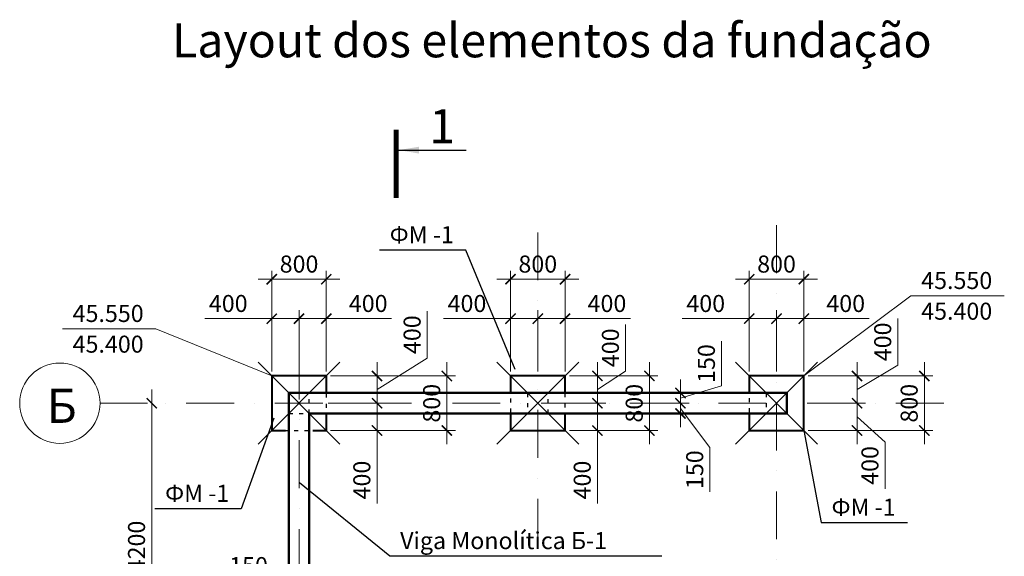
# Model space of a CAD drawing. Units: millimetres. Extents: x -60056 to 2498283, y -1045152 to 310552.
# Drawn here: x 339304 to 353738, y -359633 to -351766 of the extents above; entities that cross this region are included whole.
import ezdxf
from ezdxf.enums import TextEntityAlignment as Align

# ---------------------------------------------------------------- set-up
doc = ezdxf.new("R2010")
doc.units = ezdxf.units.MM
for name, pattern in [('ACAD_ISO03W100', [30, 12, -18]), ('ACAD_ISO04W100', [30, 24, -3, 0, -3]), ('Штрихпунктирная', [1300.4, 700, -300.4, 0, -300])]:
    doc.linetypes.add(name, pattern=pattern)
doc.layers.get('Defpoints').update_dxf_attribs({"color": 10})
for name, color, linetype, lineweight in [('МОЙ', 50, 'Continuous', 100), ('Опалубка', 14, 'Continuous', 50), ('Оси', 252, 'ACAD_ISO04W100', 9), ('Плита', 30, 'Continuous', 40), ('Размер', 37, 'Continuous', 9), ('Размер1', 124, 'Continuous', 13)]:
    doc.layers.add(name, color=color, linetype=linetype, lineweight=lineweight)
doc.styles.add('Arial Cyr', font='ARIAL.TTF')
doc.styles.get("Standard").update_dxf_attribs({"font": 'ARIAL.TTF'})
doc.dimstyles.new('М 100', dxfattribs={"dimscale": 100, "dimtxt": 2.5, "dimasz": 1.5, "dimexe": 1.25, "dimexo": 0.625, "dimtad": 1, "dimdec": 0, "dimtxsty": 'Standard', "dimblk": 'ARCHTICK', "dimcen": 1.5, "dimdle": 2, "dimclrd": 256, "dimclre": 256, "dimclrt": 230, "dimadec": 0, "dimazin": 0, "dimtfac": 1, "dimtdec": 0, "dimtmove": 1, "dimatfit": 2, "dimfxl": 1.25, "dimlwd": -1, "dimlwe": -1, "dimarcsym": 0})

# ---------------------------------------------------------------- blocks, each defined once
blk = doc.blocks.new('_ArchTick')
at = {"color": 0, "linetype": 'ByBlock', "const_width": 0.15}
blk.add_lwpolyline([(-0.5, -0.5), (0.5, 0.5)], dxfattribs=at)
blk = doc.blocks.new('*D76')
at = {"layer": 'Defpoints', "color": 0}
for p in [(341239, -357389), (341239, -361589), (341239, -361589)]:
    blk.add_point(p, dxfattribs=at)
at = {"layer": 'Размер'}
for p, q in [((341239, -357189), (341239, -361789)), ((341176, -357389), (341114, -357389)), ((341176, -361589), (341114, -361589))]:
    blk.add_line(p, q, dxfattribs=at)
at = {"layer": 'Размер', "xscale": 150, "yscale": 150, "zscale": 150}
for p, rotation in [((341239, -357389), 90), ((341239, -361589), 270)]:
    blk.add_blockref('_ArchTick', p, dxfattribs=dict(at, rotation=rotation))
at = {"layer": 'Размер', "color": 230, "insert": (341049, -359489), "char_height": 250, "attachment_point": 5, "rotation": 90}
blk.add_mtext('4200', dxfattribs=at)
blk = doc.blocks.new('*D77')
at = {"layer": 'Defpoints', "color": 0, "linetype": 'Continuous', "ltscale": 100}
for p in [(343399, -356149), (342999, -356989), (343399, -356989)]:
    blk.add_point(p, dxfattribs=at)
at = {"layer": 'Размер1', "linetype": 'Continuous', "ltscale": 100}
for p, q in [((342999, -356926), (342999, -356024)), ((343399, -356926), (343399, -356024)), ((342017, -356149), (342999, -356149)), ((342799, -356149), (343599, -356149))]:
    blk.add_line(p, q, dxfattribs=at)
at = {"layer": 'Размер1', "linetype": 'Continuous', "ltscale": 100, "xscale": 150, "yscale": 150, "zscale": 150, "rotation": 180}
blk.add_blockref('_ArchTick', (342999, -356149), dxfattribs=at)
at = {"layer": 'Размер1', "linetype": 'Continuous', "ltscale": 100, "xscale": 150, "yscale": 150, "zscale": 150}
blk.add_blockref('_ArchTick', (343399, -356149), dxfattribs=at)
at = {"layer": 'Размер1', "color": 230, "linetype": 'Continuous', "lineweight": 20, "ltscale": 100, "insert": (342361, -355959), "char_height": 250, "attachment_point": 5}
blk.add_mtext('400', dxfattribs=at)
blk = doc.blocks.new('*D78')
at = {"layer": 'Defpoints', "color": 0, "linetype": 'Continuous', "ltscale": 100}
for p in [(343799, -356149), (343399, -356989), (343799, -356989)]:
    blk.add_point(p, dxfattribs=at)
at = {"layer": 'Размер1', "linetype": 'Continuous', "ltscale": 100}
for p, q in [((343399, -356926), (343399, -356024)), ((343799, -356926), (343799, -356024)), ((343199, -356149), (343999, -356149)), ((344756, -356149), (343799, -356149))]:
    blk.add_line(p, q, dxfattribs=at)
at = {"layer": 'Размер1', "linetype": 'Continuous', "ltscale": 100, "xscale": 150, "yscale": 150, "zscale": 150, "rotation": 180}
blk.add_blockref('_ArchTick', (343399, -356149), dxfattribs=at)
at = {"layer": 'Размер1', "linetype": 'Continuous', "ltscale": 100, "xscale": 150, "yscale": 150, "zscale": 150}
blk.add_blockref('_ArchTick', (343799, -356149), dxfattribs=at)
at = {"layer": 'Размер1', "color": 230, "linetype": 'Continuous', "lineweight": 20, "ltscale": 100, "insert": (344413, -355959), "char_height": 250, "attachment_point": 5}
blk.add_mtext('400', dxfattribs=at)
blk = doc.blocks.new('*D10')
at = {"layer": 'Defpoints', "color": 0, "linetype": 'Continuous', "ltscale": 100}
for p in [(343799, -355571), (342999, -356989), (343799, -356989)]:
    blk.add_point(p, dxfattribs=at)
at = {"layer": 'Размер1', "linetype": 'Continuous', "ltscale": 100}
for p, q in [((342999, -356926), (342999, -355446)), ((343799, -356926), (343799, -355446)), ((342799, -355571), (343999, -355571))]:
    blk.add_line(p, q, dxfattribs=at)
at = {"layer": 'Размер1', "linetype": 'Continuous', "ltscale": 100, "xscale": 150, "yscale": 150, "zscale": 150, "rotation": 180}
blk.add_blockref('_ArchTick', (342999, -355571), dxfattribs=at)
at = {"layer": 'Размер1', "linetype": 'Continuous', "ltscale": 100, "xscale": 150, "yscale": 150, "zscale": 150}
blk.add_blockref('_ArchTick', (343799, -355571), dxfattribs=at)
at = {"layer": 'Размер1', "color": 230, "linetype": 'Continuous', "lineweight": 20, "ltscale": 100, "insert": (343399, -355381), "char_height": 250, "attachment_point": 5}
blk.add_mtext('800', dxfattribs=at)
blk = doc.blocks.new('*D79')
at = {"layer": 'Defpoints', "color": 0, "linetype": 'Continuous', "ltscale": 100}
for p in [(343799, -356989), (343761, -357389), (344542, -357389)]:
    blk.add_point(p, dxfattribs=at)
at = {"layer": 'Размер1', "linetype": 'Continuous', "ltscale": 100}
for p, q in [((345279, -356728), (345279, -356041)), ((344542, -357189), (345279, -356728)), ((344542, -356789), (344542, -357589)), ((343862, -356989), (344667, -356989)), ((343824, -357389), (344667, -357389))]:
    blk.add_line(p, q, dxfattribs=at)
at = {"layer": 'Размер1', "linetype": 'Continuous', "ltscale": 100, "xscale": 150, "yscale": 150, "zscale": 150}
for p, rotation in [((344542, -356989), 90), ((344542, -357389), 270)]:
    blk.add_blockref('_ArchTick', p, dxfattribs=dict(at, rotation=rotation))
at = {"layer": 'Размер1', "color": 230, "linetype": 'Continuous', "lineweight": 20, "ltscale": 100, "insert": (345089, -356384), "char_height": 250, "attachment_point": 5, "rotation": 90}
blk.add_mtext('400', dxfattribs=at)
blk = doc.blocks.new('*D80')
at = {"layer": 'Defpoints', "color": 0, "linetype": 'Continuous', "ltscale": 100}
for p in [(343761, -357389), (343799, -357789), (344542, -357789)]:
    blk.add_point(p, dxfattribs=at)
at = {"layer": 'Размер1', "linetype": 'Continuous', "ltscale": 100}
for p, q in [((344542, -357189), (344542, -357989)), ((343824, -357389), (344667, -357389)), ((343862, -357789), (344667, -357789)), ((344542, -358858), (344542, -357789))]:
    blk.add_line(p, q, dxfattribs=at)
at = {"layer": 'Размер1', "linetype": 'Continuous', "ltscale": 100, "xscale": 150, "yscale": 150, "zscale": 150}
for p, rotation in [((344542, -357389), 90), ((344542, -357789), 270)]:
    blk.add_blockref('_ArchTick', p, dxfattribs=dict(at, rotation=rotation))
at = {"layer": 'Размер1', "color": 230, "linetype": 'Continuous', "lineweight": 20, "ltscale": 100, "insert": (344352, -358515), "char_height": 250, "attachment_point": 5, "rotation": 90}
blk.add_mtext('400', dxfattribs=at)
blk = doc.blocks.new('*D11')
at = {"layer": 'Defpoints', "color": 0, "linetype": 'Continuous', "ltscale": 100}
for p in [(343799, -356989), (343799, -357789), (345566, -357789)]:
    blk.add_point(p, dxfattribs=at)
at = {"layer": 'Размер1', "linetype": 'Continuous', "ltscale": 100}
for p, q in [((345566, -356789), (345566, -357989)), ((343862, -356989), (345691, -356989)), ((343862, -357789), (345691, -357789))]:
    blk.add_line(p, q, dxfattribs=at)
at = {"layer": 'Размер1', "linetype": 'Continuous', "ltscale": 100, "xscale": 150, "yscale": 150, "zscale": 150}
for p, rotation in [((345566, -356989), 90), ((345566, -357789), 270)]:
    blk.add_blockref('_ArchTick', p, dxfattribs=dict(at, rotation=rotation))
at = {"layer": 'Размер1', "color": 230, "linetype": 'Continuous', "lineweight": 20, "ltscale": 100, "insert": (345376, -357389), "char_height": 250, "attachment_point": 5, "rotation": 90}
blk.add_mtext('800', dxfattribs=at)
blk = doc.blocks.new('*D12')
at = {"layer": 'Defpoints', "color": 0, "linetype": 'Continuous', "ltscale": 100}
for p in [(346899, -356149), (346499, -356989), (346899, -356989)]:
    blk.add_point(p, dxfattribs=at)
at = {"layer": 'Размер1', "linetype": 'Continuous', "ltscale": 100}
for p, q in [((346499, -356926), (346499, -356024)), ((346899, -356926), (346899, -356024)), ((345517, -356149), (346499, -356149)), ((346299, -356149), (347099, -356149))]:
    blk.add_line(p, q, dxfattribs=at)
at = {"layer": 'Размер1', "linetype": 'Continuous', "ltscale": 100, "xscale": 150, "yscale": 150, "zscale": 150, "rotation": 180}
blk.add_blockref('_ArchTick', (346499, -356149), dxfattribs=at)
at = {"layer": 'Размер1', "linetype": 'Continuous', "ltscale": 100, "xscale": 150, "yscale": 150, "zscale": 150}
blk.add_blockref('_ArchTick', (346899, -356149), dxfattribs=at)
at = {"layer": 'Размер1', "color": 230, "linetype": 'Continuous', "lineweight": 20, "ltscale": 100, "insert": (345861, -355959), "char_height": 250, "attachment_point": 5}
blk.add_mtext('400', dxfattribs=at)
blk = doc.blocks.new('*D13')
at = {"layer": 'Defpoints', "color": 0, "linetype": 'Continuous', "ltscale": 100}
for p in [(347299, -356149), (346899, -356989), (347299, -356989)]:
    blk.add_point(p, dxfattribs=at)
at = {"layer": 'Размер1', "linetype": 'Continuous', "ltscale": 100}
for p, q in [((346899, -356926), (346899, -356024)), ((347299, -356926), (347299, -356024)), ((346699, -356149), (347499, -356149)), ((348256, -356149), (347299, -356149))]:
    blk.add_line(p, q, dxfattribs=at)
at = {"layer": 'Размер1', "linetype": 'Continuous', "ltscale": 100, "xscale": 150, "yscale": 150, "zscale": 150, "rotation": 180}
blk.add_blockref('_ArchTick', (346899, -356149), dxfattribs=at)
at = {"layer": 'Размер1', "linetype": 'Continuous', "ltscale": 100, "xscale": 150, "yscale": 150, "zscale": 150}
blk.add_blockref('_ArchTick', (347299, -356149), dxfattribs=at)
at = {"layer": 'Размер1', "color": 230, "linetype": 'Continuous', "lineweight": 20, "ltscale": 100, "insert": (347913, -355959), "char_height": 250, "attachment_point": 5}
blk.add_mtext('400', dxfattribs=at)
blk = doc.blocks.new('*D14')
at = {"layer": 'Defpoints', "color": 0, "linetype": 'Continuous', "ltscale": 100}
for p in [(347299, -355571), (346499, -356989), (347299, -356989)]:
    blk.add_point(p, dxfattribs=at)
at = {"layer": 'Размер1', "linetype": 'Continuous', "ltscale": 100}
for p, q in [((346499, -356926), (346499, -355446)), ((347299, -356926), (347299, -355446)), ((346299, -355571), (347499, -355571))]:
    blk.add_line(p, q, dxfattribs=at)
at = {"layer": 'Размер1', "linetype": 'Continuous', "ltscale": 100, "xscale": 150, "yscale": 150, "zscale": 150, "rotation": 180}
blk.add_blockref('_ArchTick', (346499, -355571), dxfattribs=at)
at = {"layer": 'Размер1', "linetype": 'Continuous', "ltscale": 100, "xscale": 150, "yscale": 150, "zscale": 150}
blk.add_blockref('_ArchTick', (347299, -355571), dxfattribs=at)
at = {"layer": 'Размер1', "color": 230, "linetype": 'Continuous', "lineweight": 20, "ltscale": 100, "insert": (346899, -355381), "char_height": 250, "attachment_point": 5}
blk.add_mtext('800', dxfattribs=at)
blk = doc.blocks.new('*D15')
at = {"layer": 'Defpoints', "color": 0, "linetype": 'Continuous', "ltscale": 100}
for p in [(347261, -357389), (347299, -357789), (347773, -357789)]:
    blk.add_point(p, dxfattribs=at)
at = {"layer": 'Размер1', "linetype": 'Continuous', "ltscale": 100}
for p, q in [((347773, -357189), (347773, -357989)), ((347324, -357389), (347898, -357389)), ((347362, -357789), (347898, -357789)), ((347773, -358858), (347773, -357789))]:
    blk.add_line(p, q, dxfattribs=at)
at = {"layer": 'Размер1', "linetype": 'Continuous', "ltscale": 100, "xscale": 150, "yscale": 150, "zscale": 150}
for p, rotation in [((347773, -357389), 90), ((347773, -357789), 270)]:
    blk.add_blockref('_ArchTick', p, dxfattribs=dict(at, rotation=rotation))
at = {"layer": 'Размер1', "color": 230, "linetype": 'Continuous', "lineweight": 20, "ltscale": 100, "insert": (347583, -358515), "char_height": 250, "attachment_point": 5, "rotation": 90}
blk.add_mtext('400', dxfattribs=at)
blk = doc.blocks.new('*D16')
at = {"layer": 'Defpoints', "color": 0, "linetype": 'Continuous', "ltscale": 100}
for p in [(347299, -356989), (347299, -357789), (348535, -357789)]:
    blk.add_point(p, dxfattribs=at)
at = {"layer": 'Размер1', "linetype": 'Continuous', "ltscale": 100}
for p, q in [((348535, -356789), (348535, -357989)), ((347362, -356989), (348660, -356989)), ((347362, -357789), (348660, -357789))]:
    blk.add_line(p, q, dxfattribs=at)
at = {"layer": 'Размер1', "linetype": 'Continuous', "ltscale": 100, "xscale": 150, "yscale": 150, "zscale": 150}
for p, rotation in [((348535, -356989), 90), ((348535, -357789), 270)]:
    blk.add_blockref('_ArchTick', p, dxfattribs=dict(at, rotation=rotation))
at = {"layer": 'Размер1', "color": 230, "linetype": 'Continuous', "lineweight": 20, "ltscale": 100, "insert": (348345, -357389), "char_height": 250, "attachment_point": 5, "rotation": 90}
blk.add_mtext('800', dxfattribs=at)
blk = doc.blocks.new('*D17')
at = {"layer": 'Defpoints', "color": 0, "linetype": 'Continuous', "ltscale": 100}
for p in [(350399, -356149), (349999, -356989), (350399, -356989)]:
    blk.add_point(p, dxfattribs=at)
at = {"layer": 'Размер1', "linetype": 'Continuous', "ltscale": 100}
for p, q in [((349999, -356926), (349999, -356024)), ((350399, -356926), (350399, -356024)), ((349017, -356149), (349999, -356149)), ((349799, -356149), (350599, -356149))]:
    blk.add_line(p, q, dxfattribs=at)
at = {"layer": 'Размер1', "linetype": 'Continuous', "ltscale": 100, "xscale": 150, "yscale": 150, "zscale": 150, "rotation": 180}
blk.add_blockref('_ArchTick', (349999, -356149), dxfattribs=at)
at = {"layer": 'Размер1', "linetype": 'Continuous', "ltscale": 100, "xscale": 150, "yscale": 150, "zscale": 150}
blk.add_blockref('_ArchTick', (350399, -356149), dxfattribs=at)
at = {"layer": 'Размер1', "color": 230, "linetype": 'Continuous', "lineweight": 20, "ltscale": 100, "insert": (349361, -355959), "char_height": 250, "attachment_point": 5}
blk.add_mtext('400', dxfattribs=at)
blk = doc.blocks.new('*D18')
at = {"layer": 'Defpoints', "color": 0, "linetype": 'Continuous', "ltscale": 100}
for p in [(350799, -356149), (350399, -356989), (350799, -356989)]:
    blk.add_point(p, dxfattribs=at)
at = {"layer": 'Размер1', "linetype": 'Continuous', "ltscale": 100}
for p, q in [((350399, -356926), (350399, -356024)), ((350799, -356926), (350799, -356024)), ((350199, -356149), (350999, -356149)), ((351756, -356149), (350799, -356149))]:
    blk.add_line(p, q, dxfattribs=at)
at = {"layer": 'Размер1', "linetype": 'Continuous', "ltscale": 100, "xscale": 150, "yscale": 150, "zscale": 150, "rotation": 180}
blk.add_blockref('_ArchTick', (350399, -356149), dxfattribs=at)
at = {"layer": 'Размер1', "linetype": 'Continuous', "ltscale": 100, "xscale": 150, "yscale": 150, "zscale": 150}
blk.add_blockref('_ArchTick', (350799, -356149), dxfattribs=at)
at = {"layer": 'Размер1', "color": 230, "linetype": 'Continuous', "lineweight": 20, "ltscale": 100, "insert": (351413, -355959), "char_height": 250, "attachment_point": 5}
blk.add_mtext('400', dxfattribs=at)
blk = doc.blocks.new('*D19')
at = {"layer": 'Defpoints', "color": 0, "linetype": 'Continuous', "ltscale": 100}
for p in [(350799, -355571), (349999, -356989), (350799, -356989)]:
    blk.add_point(p, dxfattribs=at)
at = {"layer": 'Размер1', "linetype": 'Continuous', "ltscale": 100}
for p, q in [((349999, -356926), (349999, -355446)), ((350799, -356926), (350799, -355446)), ((349799, -355571), (350999, -355571))]:
    blk.add_line(p, q, dxfattribs=at)
at = {"layer": 'Размер1', "linetype": 'Continuous', "ltscale": 100, "xscale": 150, "yscale": 150, "zscale": 150, "rotation": 180}
blk.add_blockref('_ArchTick', (349999, -355571), dxfattribs=at)
at = {"layer": 'Размер1', "linetype": 'Continuous', "ltscale": 100, "xscale": 150, "yscale": 150, "zscale": 150}
blk.add_blockref('_ArchTick', (350799, -355571), dxfattribs=at)
at = {"layer": 'Размер1', "color": 230, "linetype": 'Continuous', "lineweight": 20, "ltscale": 100, "insert": (350399, -355381), "char_height": 250, "attachment_point": 5}
blk.add_mtext('800', dxfattribs=at)
blk = doc.blocks.new('*D20')
at = {"layer": 'Defpoints', "color": 0, "linetype": 'Continuous', "ltscale": 100}
for p in [(350799, -356989), (350837, -357389), (351579, -357389)]:
    blk.add_point(p, dxfattribs=at)
at = {"layer": 'Размер1', "linetype": 'Continuous', "ltscale": 100}
for p, q in [((352178, -356832), (352178, -356145)), ((351579, -356789), (351579, -357589)), ((351579, -357189), (352178, -356832)), ((350862, -356989), (351704, -356989)), ((350899, -357389), (351704, -357389))]:
    blk.add_line(p, q, dxfattribs=at)
at = {"layer": 'Размер1', "linetype": 'Continuous', "ltscale": 100, "xscale": 150, "yscale": 150, "zscale": 150}
for p, rotation in [((351579, -356989), 90), ((351579, -357389), 270)]:
    blk.add_blockref('_ArchTick', p, dxfattribs=dict(at, rotation=rotation))
at = {"layer": 'Размер1', "color": 230, "linetype": 'Continuous', "lineweight": 20, "ltscale": 100, "insert": (351988, -356489), "char_height": 250, "attachment_point": 5, "rotation": 90}
blk.add_mtext('400', dxfattribs=at)
blk = doc.blocks.new('*D21')
at = {"layer": 'Defpoints', "color": 0, "linetype": 'Continuous', "ltscale": 100}
for p in [(350799, -356989), (350799, -357789), (352566, -357789)]:
    blk.add_point(p, dxfattribs=at)
at = {"layer": 'Размер1', "linetype": 'Continuous', "ltscale": 100}
for p, q in [((352566, -356789), (352566, -357989)), ((350862, -356989), (352691, -356989)), ((350862, -357789), (352691, -357789))]:
    blk.add_line(p, q, dxfattribs=at)
at = {"layer": 'Размер1', "linetype": 'Continuous', "ltscale": 100, "xscale": 150, "yscale": 150, "zscale": 150}
for p, rotation in [((352566, -356989), 90), ((352566, -357789), 270)]:
    blk.add_blockref('_ArchTick', p, dxfattribs=dict(at, rotation=rotation))
at = {"layer": 'Размер1', "color": 230, "linetype": 'Continuous', "lineweight": 20, "ltscale": 100, "insert": (352376, -357389), "char_height": 250, "attachment_point": 5, "rotation": 90}
blk.add_mtext('800', dxfattribs=at)
blk = doc.blocks.new('*D22')
at = {"layer": 'Defpoints', "color": 0, "linetype": 'Continuous', "ltscale": 100}
for p in [(347773, -356989), (347773, -356989), (347773, -357389)]:
    blk.add_point(p, dxfattribs=at)
at = {"layer": 'Размер', "linetype": 'Continuous', "ltscale": 100}
for p, q in [((348186, -356919), (348186, -356233)), ((347773, -357589), (347773, -356789)), ((347773, -357189), (348186, -356919)), ((347711, -356989), (347648, -356989)), ((347711, -357389), (347648, -357389))]:
    blk.add_line(p, q, dxfattribs=at)
at = {"layer": 'Размер', "linetype": 'Continuous', "ltscale": 100, "xscale": 150, "yscale": 150, "zscale": 150}
for p, rotation in [((347773, -356989), 90), ((347773, -357389), 270)]:
    blk.add_blockref('_ArchTick', p, dxfattribs=dict(at, rotation=rotation))
at = {"layer": 'Размер', "color": 230, "linetype": 'Continuous', "lineweight": 20, "ltscale": 100, "insert": (347996, -356576), "char_height": 250, "attachment_point": 5, "rotation": 90}
blk.add_mtext('400', dxfattribs=at)
blk = doc.blocks.new('*D23')
at = {"layer": 'Defpoints', "color": 0, "linetype": 'Continuous', "ltscale": 100}
for p in [(350874, -357389), (351579, -357389), (350799, -357789)]:
    blk.add_point(p, dxfattribs=at)
at = {"layer": 'Размер', "linetype": 'Continuous', "ltscale": 100}
for p, q in [((351579, -357989), (351579, -357189)), ((350937, -357389), (351704, -357389)), ((351579, -357589), (351991, -357958)), ((350862, -357789), (351704, -357789)), ((351991, -357958), (351991, -358644))]:
    blk.add_line(p, q, dxfattribs=at)
at = {"layer": 'Размер', "linetype": 'Continuous', "ltscale": 100, "xscale": 150, "yscale": 150, "zscale": 150}
for p, rotation in [((351579, -357389), 90), ((351579, -357789), 270)]:
    blk.add_blockref('_ArchTick', p, dxfattribs=dict(at, rotation=rotation))
at = {"layer": 'Размер', "color": 230, "linetype": 'Continuous', "lineweight": 20, "ltscale": 100, "insert": (351801, -358301), "char_height": 250, "attachment_point": 5, "rotation": 90}
blk.add_mtext('400', dxfattribs=at)
blk = doc.blocks.new('*D81')
at = {"layer": 'Defpoints', "color": 0, "linetype": 'Continuous', "ltscale": 100}
for p in [(343249, -359489), (343399, -359489), (343399, -359992)]:
    blk.add_point(p, dxfattribs=at)
at = {"layer": 'Размер', "linetype": 'Continuous', "ltscale": 100}
for p, q in [((343249, -359551), (343249, -360117)), ((343399, -359551), (343399, -360117)), ((342332, -359992), (343249, -359992)), ((343049, -359992), (343599, -359992))]:
    blk.add_line(p, q, dxfattribs=at)
at = {"layer": 'Размер', "linetype": 'Continuous', "ltscale": 100, "xscale": 150, "yscale": 150, "zscale": 150, "rotation": 180}
blk.add_blockref('_ArchTick', (343249, -359992), dxfattribs=at)
at = {"layer": 'Размер', "linetype": 'Continuous', "ltscale": 100, "xscale": 150, "yscale": 150, "zscale": 150}
blk.add_blockref('_ArchTick', (343399, -359992), dxfattribs=at)
at = {"layer": 'Размер', "color": 230, "linetype": 'Continuous', "lineweight": 20, "ltscale": 100, "insert": (342659, -359802), "char_height": 250, "attachment_point": 5}
blk.add_mtext('150', dxfattribs=at)
blk = doc.blocks.new('*D43')
at = {"layer": 'Defpoints', "color": 0, "linetype": 'Continuous', "ltscale": 100}
for p in [(348535, -357239), (348991, -357239), (348535, -357389)]:
    blk.add_point(p, dxfattribs=at)
at = {"layer": 'Размер', "linetype": 'Continuous', "ltscale": 100}
for p, q in [((349593, -357133), (349593, -356480)), ((348991, -357589), (348991, -357039)), ((348598, -357239), (349116, -357239)), ((348991, -357314), (349593, -357133)), ((348598, -357389), (349116, -357389))]:
    blk.add_line(p, q, dxfattribs=at)
at = {"layer": 'Размер', "linetype": 'Continuous', "ltscale": 100, "xscale": 150, "yscale": 150, "zscale": 150}
for p, rotation in [((348991, -357239), 90), ((348991, -357389), 270)]:
    blk.add_blockref('_ArchTick', p, dxfattribs=dict(at, rotation=rotation))
at = {"layer": 'Размер', "color": 230, "linetype": 'Continuous', "lineweight": 20, "ltscale": 100, "insert": (349403, -356807), "char_height": 250, "attachment_point": 5, "rotation": 90}
blk.add_mtext('150', dxfattribs=at)
blk = doc.blocks.new('*D44')
at = {"layer": 'Defpoints', "color": 0, "linetype": 'Continuous', "ltscale": 100}
for p in [(348991, -357389), (348991, -357539), (348991, -357539)]:
    blk.add_point(p, dxfattribs=at)
at = {"layer": 'Размер', "linetype": 'Continuous', "ltscale": 100}
for p, q in [((348991, -357189), (348991, -357739)), ((348929, -357389), (348866, -357389)), ((348929, -357539), (348866, -357539)), ((348991, -357464), (349422, -358036)), ((349422, -358036), (349422, -358689))]:
    blk.add_line(p, q, dxfattribs=at)
at = {"layer": 'Размер', "linetype": 'Continuous', "ltscale": 100, "xscale": 150, "yscale": 150, "zscale": 150}
for p, rotation in [((348991, -357389), 90), ((348991, -357539), 270)]:
    blk.add_blockref('_ArchTick', p, dxfattribs=dict(at, rotation=rotation))
at = {"layer": 'Размер', "color": 230, "linetype": 'Continuous', "lineweight": 20, "ltscale": 100, "insert": (349232, -358363), "char_height": 250, "attachment_point": 5, "rotation": 90}
blk.add_mtext('150', dxfattribs=at)

msp = doc.modelspace()

# ---------------------------------------------------------------- linework, layer by layer
at = {"layer": 'Defpoints', "color": 1, "linetype": 'Continuous', "lineweight": 25, "ltscale": 75}
for p, q in [((342799.1, -357988.7), (343999.1, -356788.7)), ((342799.1, -356788.7), (343999.1, -357988.7)), ((346299.1, -357988.7), (347499.1, -356788.7)), ((346299.1, -356788.7), (347499.1, -357988.7)), ((349799.1, -357988.7), (350999.1, -356788.7)), ((349799.1, -356788.7), (350999.1, -357988.7))]:
    msp.add_line(p, q, dxfattribs=at)
at = {"layer": 'МОЙ', "linetype": 'ACAD_ISO03W100', "lineweight": 25, "ltscale": 5}
for p, q in [((343249.1, -357238.7), (343249.1, -357538.7)), ((343549.1, -357238.7), (343249.1, -357238.7)), ((343549.1, -357538.7), (343549.1, -357238.7)), ((343799.1, -357607.2), (343799.1, -357166.4)), ((346499.1, -357168.5), (346499.1, -357603.7)), ((346749.1, -357238.7), (346749.1, -357538.7)), ((347049.1, -357238.7), (346749.1, -357238.7)), ((347049.1, -357538.7), (347049.1, -357238.7)), ((347299.1, -357602.3), (347299.1, -357167.5)), ((349999.1, -357162.4), (349999.1, -357599)), ((350249.1, -357238.7), (350249.1, -357538.7)), ((350549.1, -357238.7), (350249.1, -357238.7)), ((343249.1, -357538.7), (343549.1, -357538.7)), ((346749.1, -357538.7), (347049.1, -357538.7)), ((350249.1, -357538.7), (350549.1, -357538.7)), ((343177.2, -357788.7), (343651.8, -357788.7))]:
    msp.add_line(p, q, dxfattribs=at)
at = {"layer": 'Опалубка', "linetype": 'Continuous', "lineweight": 25, "ltscale": 100}
for p, q in [((345841.8, -355143.3), (344577.8, -355143.3)), ((346567.1, -356895.4), (345841.8, -355143.3)), ((343031.3, -357609.8), (342549.8, -358934.7)), ((350799.1, -357788.7), (351055.5, -359138.3)), ((343405.1, -358549.7), (344731, -359627.9)), ((342549.8, -358934.7), (341285.7, -358934.7)), ((351055.5, -359138.3), (352319.5, -359138.3)), ((344731, -359627.9), (348717.2, -359627.9))]:
    msp.add_line(p, q, dxfattribs=at)
at = {"layer": 'Опалубка', "linetype": 'Continuous', "lineweight": 50, "ltscale": 100}
msp.add_lwpolyline([(350549.1, -361438.7), (350549.1, -361738.7), (343249.1, -361738.7), (343249.1, -357238.7), (350549.1, -357238.7), (350549.1, -357538.7), (343549.1, -357538.7), (343549.1, -361438.7), (350549.1, -361438.7)], dxfattribs=at)
at = {"layer": 'Оси', "color": 2, "linetype": 'Штрихпунктирная'}
for p, q in [((350399.1, -354780), (350399.1, -365121.1)), ((346899.1, -354886.9), (346899.1, -365121.1)), ((343399.1, -356631.8), (343399.1, -365121.1)), ((343399.1, -356631.8), (343399.1, -365121.1)), ((352849.6, -357388.7), (340481.8, -357388.7))]:
    msp.add_line(p, q, dxfattribs=at)
at = {"layer": 'Оси', "linetype": 'Continuous', "ltscale": 400}
msp.add_circle((339892.7, -357388.7), 589.1, dxfattribs=at)
at = {"layer": 'Плита', "ltscale": 100}
for p, q in [((342999.1, -356988.7), (342999.1, -357788.7)), ((343799.1, -356988.7), (342999.1, -356988.7)), ((343799.1, -357238.7), (343799.1, -356988.7)), ((346499.1, -356988.7), (346499.1, -357238.7)), ((347299.1, -356988.7), (346499.1, -356988.7)), ((347299.1, -357238.7), (347299.1, -356988.7)), ((349999.1, -356988.7), (349999.1, -357238.7)), ((350799.1, -356988.7), (349999.1, -356988.7)), ((350799.1, -357788.7), (350799.1, -356988.7)), ((343799.1, -357788.7), (343799.1, -357538.7)), ((346499.1, -357538.7), (346499.1, -357788.7)), ((347299.1, -357788.7), (347299.1, -357538.7)), ((349999.1, -357538.7), (349999.1, -357788.7)), ((342999.1, -357788.7), (343199.1, -357788.7)), ((343599.1, -357788.7), (343799.1, -357788.7)), ((346499.1, -357788.7), (347299.1, -357788.7)), ((349999.1, -357788.7), (350799.1, -357788.7))]:
    msp.add_line(p, q, dxfattribs=at)
at = {"layer": 'Размер', "linetype": 'Continuous', "lineweight": 25, "ltscale": 100}
msp.add_line((344858.3, -353678.1), (345846.7, -353678.1), dxfattribs=at)
at = {"layer": 'Размер', "ltscale": 100}
for p, q in [((350799.1, -356988.7), (352370, -355814.4)), ((352370, -355814.4), (353738.3, -355814.4)), ((341298, -356297.8), (339929.8, -356297.8)), ((342999.1, -356988.7), (341298, -356297.8))]:
    msp.add_line(p, q, dxfattribs=at)
at = {"layer": 'Размер', "linetype": 'Continuous', "lineweight": 25, "ltscale": 100, "const_width": 70}
msp.add_lwpolyline([(344823.3, -353378.1), (344823.3, -354378.1)], dxfattribs=at)
at = {"layer": 'Размер', "linetype": 'Continuous', "lineweight": 25, "ltscale": 100}
msp.add_solid([(344858.3, -353678.1), (345158.7, -353627.9), (345158.7, -353728.4)], dxfattribs=at)

# ---------------------------------------------------------------- texts
at = {"layer": 'Опалубка', "linetype": 'Continuous', "lineweight": 25, "ltscale": 100, "style": 'Arial Cyr'}
for s, p in [('ФМ -1', (344727.8, -355043.3)), ('ФМ -1', (341435.7, -358834.7)), ('ФМ -1', (351205.5, -359038.3)), ('Viga Monolítica Б-1', (344881, -359527.9))]:
    msp.add_text(s, height=250, dxfattribs=at).set_placement(p)
at = {"layer": 'Оси', "linetype": 'Continuous', "ltscale": 400, "style": 'Arial Cyr'}
for s, p in [('Layout dos elementos da fundação', (347105.4, -352067.9)), ('Б', (339919.1, -357426.8))]:
    msp.add_text(s, height=500, dxfattribs=at).set_placement(p, align=Align.MIDDLE_CENTER)
at = {"layer": 'Размер', "linetype": 'Continuous', "lineweight": 25, "ltscale": 100, "style": 'Arial Cyr'}
msp.add_text('1', height=500, dxfattribs=at).set_placement((345308.3, -353578.1))
at = {"layer": 'Размер', "ltscale": 100, "style": 'Arial Cyr'}
for s, p in [('45.550', (352520, -355714.4)), ('45.550', (340079.8, -356197.8)), ('45.400', (352520, -356164.4)), ('45.400', (340079.8, -356647.8))]:
    msp.add_text(s, height=250, dxfattribs=at).set_placement(p)

# ---------------------------------------------------------------- dimensions: what is measured, and where the dimension line sits
at = {"layer": 'Размер', "linetype": 'Continuous', "lineweight": 20, "ltscale": 100}
for base, p1, p2, picture, middle in [((347773.3, -356988.7), (347773.3, -357388.7), (347773.3, -356988.7), '*D22', (348186.2, -356856.8)), ((348991.4, -357538.7), (348991.4, -357388.7), (348991.4, -357538.7), '*D44', (349422.2, -358098.9)), ((351579.4, -357388.7), (350799.1, -357788.7), (350874.3, -357388.7), '*D23', (351990.9, -358020.4))]:
    dim = msp.add_linear_dim(base=base, p1=p1, p2=p2, angle=90, dimstyle='М 100', override={"dimscale": 100}, dxfattribs=at)
    dim.commit()
    dim.dimension.update_dxf_attribs({"geometry": picture, "text_midpoint": middle, "dimtype": 160})
dim = msp.add_linear_dim(base=(348991.4, -357238.7), p1=(348535.2, -357388.7), p2=(348535.2, -357238.7), angle=90, dimstyle='М 100', override={"dimscale": 100}, dxfattribs=at)
dim.commit()
dim.dimension.update_dxf_attribs({"geometry": '*D43', "text_midpoint": (349403, -357070.7)})
at = {"layer": 'Размер'}
dim = msp.add_linear_dim(base=(341239, -361588.7), p1=(341239, -357388.7), p2=(341239, -361588.7), angle=90, dimstyle='М 100', override={"dimscale": 100, "dimblk1": 'ArchTick', "dimblk2": 'ArchTick', "dimsah": 1}, dxfattribs=at)
dim.commit()
dim.dimension.update_dxf_attribs({"geometry": '*D76', "text_midpoint": (341048.9, -359488.7)})
at = {"layer": 'Размер', "linetype": 'Continuous', "lineweight": 20, "ltscale": 100}
dim = msp.add_linear_dim(base=(343399.1, -359992.3), p1=(343249.1, -359488.7), p2=(343399.1, -359488.7), dimstyle='М 100', override={"dimscale": 100}, dxfattribs=at)
dim.commit()
dim.dimension.update_dxf_attribs({"geometry": '*D81', "text_midpoint": (342659, -360130.1), "dimtype": 160})
at = {"layer": 'Размер1', "linetype": 'Continuous', "lineweight": 20, "ltscale": 100}
for base, p1, p2, picture, middle in [((343799.1, -355571.3), (342999.1, -356988.7), (343799.1, -356988.7), '*D10', (343399.1, -355381.2)), ((347299.1, -355571.3), (346499.1, -356988.7), (347299.1, -356988.7), '*D14', (346899.1, -355381.2)), ((350799.1, -355571.3), (349999.1, -356988.7), (350799.1, -356988.7), '*D19', (350399.1, -355381.2))]:
    dim = msp.add_linear_dim(base=base, p1=p1, p2=p2, dimstyle='М 100', override={"dimscale": 100}, dxfattribs=at)
    dim.commit()
    dim.dimension.update_dxf_attribs({"geometry": picture, "text_midpoint": middle})
for base, p1, p2, picture, middle in [((343399.1, -356148.9), (342999.1, -356988.7), (343399.1, -356988.7), '*D77', (342360.6, -356200.7)), ((343799.1, -356148.9), (343399.1, -356988.7), (343799.1, -356988.7), '*D78', (344412.6, -356148.9)), ((346899.1, -356148.9), (346499.1, -356988.7), (346899.1, -356988.7), '*D12', (345860.6, -356200.7)), ((347299.1, -356148.9), (346899.1, -356988.7), (347299.1, -356988.7), '*D13', (347912.6, -356148.9)), ((350399.1, -356148.9), (349999.1, -356988.7), (350399.1, -356988.7), '*D17', (349360.6, -356200.7)), ((350799.1, -356148.9), (350399.1, -356988.7), (350799.1, -356988.7), '*D18', (351412.6, -356148.9))]:
    dim = msp.add_linear_dim(base=base, p1=p1, p2=p2, dimstyle='М 100', override={"dimscale": 100}, dxfattribs=at)
    dim.commit()
    dim.dimension.update_dxf_attribs({"geometry": picture, "text_midpoint": middle, "dimtype": 160})
for base, p1, p2, picture, middle in [((344541.7, -357388.7), (343799.1, -356988.7), (343761.4, -357388.7), '*D79', (345278.9, -356665.2)), ((351579.4, -357388.7), (350799.1, -356988.7), (350836.8, -357388.7), '*D20', (352178.4, -356769.6)), ((344541.7, -357788.7), (343761.4, -357388.7), (343799.1, -357788.7), '*D80', (344439.2, -358514.6)), ((347773.3, -357788.7), (347261.4, -357388.7), (347299.1, -357788.7), '*D15', (347670.8, -358514.6))]:
    dim = msp.add_linear_dim(base=base, p1=p1, p2=p2, angle=90, dimstyle='М 100', override={"dimscale": 100}, dxfattribs=at)
    dim.commit()
    dim.dimension.update_dxf_attribs({"geometry": picture, "text_midpoint": middle, "dimtype": 160})
for base, p1, p2, picture, middle in [((345565.9, -357788.7), (343799.1, -356988.7), (343799.1, -357788.7), '*D11', (345375.8, -357388.7)), ((348535.2, -357788.7), (347299.1, -356988.7), (347299.1, -357788.7), '*D16', (348345.1, -357388.7)), ((352565.9, -357788.7), (350799.1, -356988.7), (350799.1, -357788.7), '*D21', (352375.8, -357388.7))]:
    dim = msp.add_linear_dim(base=base, p1=p1, p2=p2, angle=90, dimstyle='М 100', override={"dimscale": 100}, dxfattribs=at)
    dim.commit()
    dim.dimension.update_dxf_attribs({"geometry": picture, "text_midpoint": middle})

doc.saveas('drawing.dxf')
